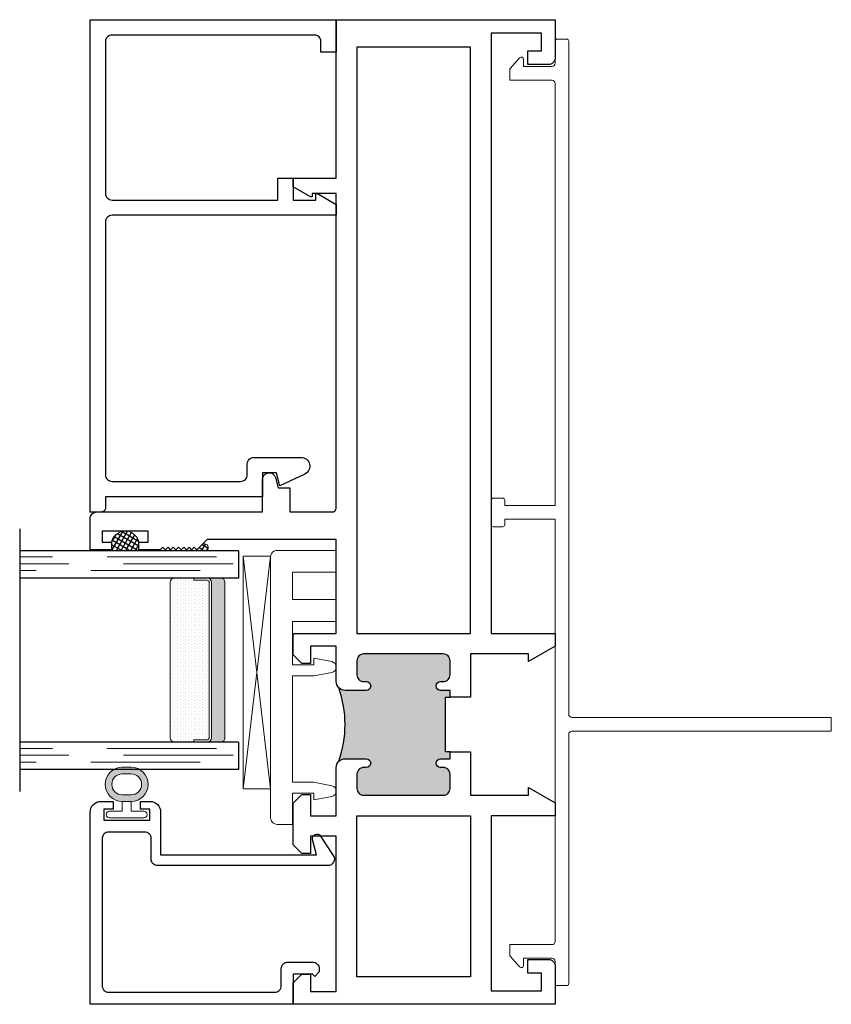
# Model space of a CAD drawing. Units: inches. Extents: x 0 to 772, y -775 to 131.
# Drawn here: x 40 to 43, y -152 to -147 of the extents above; entities that cross this region are included whole.
import ezdxf

# ---------------------------------------------------------------- set-up
doc = ezdxf.new("R2010")
doc.units = ezdxf.units.IN
doc.header["$MEASUREMENT"] = 0
doc.linetypes.add('DASHED', pattern=[0.75, 0.5, -0.25])
doc.layers.add('Frame wFastener Cover', color=7, linetype='Continuous')
doc.layers.add('IG 1000', color=7, linetype='Continuous')
doc.layers.add('Nail Fin', color=9, linetype='Continuous', lineweight=5)

# ---------------------------------------------------------------- blocks, each defined once
blk = doc.blocks.new('BRS-7863')
at = {"layer": 'Nail Fin', "lineweight": 5}
blk.add_lwpolyline([(0, -0.031), (0.2303, -0.031), (0.2303, -0.0554, 0.414214), (0.2403, -0.0654), (0.2823, -0.0654, 0.414214), (0.2923, -0.0554), (0.2923, 0.0554, 0.414214), (0.2823, 0.0654), (0.2403, 0.0654, 0.414214), (0.2303, 0.0554), (0.2303, 0.031), (0, 0.031), (0, 1.9605, -0.414214), (0.015, 1.9755), (0.207, 1.9755), (0.207, 2.0235, 0.183241), (0.2045, 2.0302), (0.1625, 2.0776, 0.690273), (0.145, 2.0709), (0.145, 2.0375), (0.015, 2.0375, -0.414214), (0, 2.0525), (0, 2.153, 0.414214), (-0.01, 2.163), (-0.052, 2.163, 0.414214), (-0.062, 2.153), (-0.062, -0.9225, -0.414214), (-0.077, -0.9375), (-1.262, -0.9375), (-1.262, -0.9995), (-0.077, -0.9995, -0.414214), (-0.062, -1.0145), (-0.062, -2.153, 0.414214), (-0.052, -2.163), (-0.01, -2.163, 0.414214), (0, -2.153), (0, -2.0525, -0.414214), (0.015, -2.0375), (0.145, -2.0375), (0.145, -2.0709, 0.690273), (0.1625, -2.0776), (0.2045, -2.0302, 0.183241), (0.207, -2.0235), (0.207, -1.9755), (0.015, -1.9755, -0.414214), (0, -1.9605)], format="xyb", close=True, dxfattribs=at)
blk = doc.blocks.new('MTD_E20158KN_glazing bulb')
h = blk.add_hatch(color=256)
h.dxf.hatch_style = 1
h.paths.add_polyline_path([(0.02, 0.2409), (-0.02, 0.2409, 1), (-0.02, 0.0851), (0.02, 0.0851, 1)])
h.paths.add_polyline_path([(-0.02, 0.2109), (0.02, 0.2109, -1), (0.02, 0.1151), (-0.02, 0.1151, -1)], flags=16)
at = {"lineweight": 5}
blk.add_lwpolyline([(0.02, 0.0851, 1), (0.02, 0.2409), (-0.02, 0.2409, 1), (-0.02, 0.0851)], format="xyb", dxfattribs=at)
for points in [[(-0.02, 0.1151), (0.02, 0.1151, 1), (0.02, 0.2109), (-0.02, 0.2109, 1)], [(0.02, 0.04), (0.0785, 0.04, -1), (0.0785, 0.01), (-0.0785, 0.01, -1), (-0.0785, 0.04), (-0.02, 0.04), (-0.02, 0.0851), (0.02, 0.0851)]]:
    blk.add_lwpolyline(points, format="xyb", close=True, dxfattribs=at)
blk = doc.blocks.new('MTD_fixed glazing_blink-control-OG')
blk.add_blockref('MTD_E20158KN_glazing bulb', (-0.7611, 0.8423))
blk = doc.blocks.new('BRS-7862_setting block chair')
at = {"lineweight": 5}
blk.add_lwpolyline([(0.5918, 0), (0.7168, 0), (0.7168, 0.2), (0.8168, 0.2), (0.8168, -0.07, -0.414214), (0.7868, -0.1), (-0.4059, -0.1), (-0.4059, -0.1, -0.414214), (-0.4359, -0.07), (-0.4359, 0), (-0.2935, 0), (-0.2935, 0.0969), (-0.3235, 0.0969), (-0.308, 0.1796, -0.830728), (-0.2589, 0.1796), (-0.2435, 0.0969), (-0.2435, 0), (0.2435, 0), (0.2435, 0.0969), (0.2589, 0.1796, -0.830728), (0.308, 0.1796), (0.3235, 0.0969), (0.2935, 0.0969), (0.2935, 0), (0.4918, 0), (0.4918, 0.2), (0.5918, 0.2)], format="xyb", close=True, dxfattribs=at)
blk = doc.blocks.new('E600-1IG_SS')
at = {"lineweight": 5}
h = blk.add_hatch(dxfattribs=at)
h.set_pattern_fill('DOTS', color=256, scale=0.2)
h.paths.add_polyline_path([(0.875, 0.292, 0.4142136), (0.855, 0.312), (0.145, 0.312, 0.4142136), (0.125, 0.292), (0.125, 0.204), (0.135, 0.204), (0.135, 0.144, 0.4142136), (0.145, 0.134), (0.855, 0.134, 0.4142136), (0.865, 0.144), (0.865, 0.204), (0.875, 0.204)])
h = blk.add_hatch(color=256)
h.dxf.hatch_style = 1
h.paths.add_polyline_path([(0.875, 0.144, -0.4142136), (0.855, 0.124), (0.145, 0.124, -0.4142136), (0.125, 0.144), (0.125, 0.082, 0.4142136), (0.145, 0.062), (0.855, 0.062, 0.4142136), (0.875, 0.082)])
for p, q in [((-0.1, 1), (1.1, 1)), ((0, 0), (0, 1)), ((0.125, 0), (0.125, 1)), ((0.875, 0), (0.875, 1)), ((1, 0), (1, 1)), ((0, 0), (0.125, 0)), ((0.875, 0), (1, 0))]:
    blk.add_line(p, q)
at = {"linetype": 'DASHED', "lineweight": 9}
for p, q in [((0.02875, 0.1), (0.02875, 1)), ((0.06, 0.025), (0.06, 1)), ((0.09125, 0.175), (0.09125, 1)), ((0.90375, 0.1), (0.90375, 1)), ((0.935, 0.025), (0.935, 1)), ((0.96625, 0.175), (0.96625, 1))]:
    blk.add_line(p, q, dxfattribs=at)
at = {"lineweight": 5}
for p, q in [((0.125, 0.082), (0.125, 0.292)), ((0.145, 0.312), (0.855, 0.312)), ((0.875, 0.082), (0.875, 0.292)), ((0.125, 0.204), (0.135, 0.204)), ((0.135, 0.204), (0.135, 0.144)), ((0.865, 0.204), (0.865, 0.144)), ((0.865, 0.204), (0.875, 0.204)), ((0.145, 0.134), (0.855, 0.134)), ((0.145, 0.124), (0.855, 0.124)), ((0.145, 0.062), (0.855, 0.062))]:
    blk.add_line(p, q, dxfattribs=at)
for centre, radius, start, end in [((0.145, 0.292), 0.02, 90, 180), ((0.855, 0.292), 0.02, 0, 90), ((0.145, 0.144), 0.02, 180, 270), ((0.145, 0.144), 0.01, 180, 270), ((0.855, 0.144), 0.02, 270, 0), ((0.855, 0.144), 0.01, 270, 0), ((0.145, 0.082), 0.02, 180, 270), ((0.855, 0.082), 0.02, 270, 0)]:
    blk.add_arc(centre, radius, start, end, dxfattribs=at)
blk = doc.blocks.new('MTD_IG1000')
at = {"xscale": -1, "rotation": 180}
blk.add_blockref('E600-1IG_SS', (0, 0), dxfattribs=at)
blk = doc.blocks.new('M23196')
blk.add_lwpolyline([(0.9281, 0), (0.9281, 0.8773, 0.414214), (0.8781, 0.9273), (0.8236, 0.9273), (0.8236, 0.8923), (0.8661, 0.8923), (0.8661, 0.8423), (0.6561, 0.8423), (0.6561, 0.8923), (0.6986, 0.8923), (0.6986, 0.9273), (0.6561, 0.9273, 0.414214), (0.6061, 0.8773), (0.6061, 0.6837), (-0.1069, 0.6837), (-0.0884, 0.7525, 0.850705), (-0.1244, 0.7687), (-0.1829, 0.6803, 0.597588), (-0.1579, 0.6337), (0.6191, 0.6337, 0.414214), (0.6491, 0.6637), (0.6491, 0.7573, -0.414214), (0.6791, 0.7873), (0.8431, 0.7873, -0.414214), (0.8731, 0.7573), (0.8731, 0.085, -0.414214), (0.8431, 0.055), (0.085, 0.055, -0.414214), (0.055, 0.085), (0.055, 0.1628, 0.414214), (0.025, 0.1928), (-0.0887, 0.1928, 0.414214), (-0.1187, 0.1628), (-0.1187, 0.1478), (-0.0987, 0.1278), (-0.0887, 0.1378), (0, 0.1378), (0, 0), (0.9281, 0)], format="xyb")
blk = doc.blocks.new('MTD_fixed glazing_1000')
at = {"layer": 'IG 1000'}
h = blk.add_hatch(dxfattribs=at)
h.set_pattern_fill('ANSI37', color=256, scale=0.15, angle=285)
h.set_pattern_definition([(330, (-201.17818, -48), (0.009375, 0.0162379763), []), (60, (-201.17818, -48), (-0.0162379763, 0.009375), [])])
h.paths.add_polyline_path([(-0.7054, 2.1126), (-0.7056, 2.1126), (-0.7056, 2.0776), (-0.8306, 2.0776), (-0.8306, 2.1126, -0.798319)])
h.paths.add_polyline_path([(-0.3898, 2.0776), (-0.4401, 2.0776), (-0.4165, 2.1013, -0.760879)])
at = {"layer": 'IG 1000', "lineweight": 5}
for p, q in [((-0.1032, 2.0474), (-0.2282, 0.9854)), ((-0.1032, 0.9854), (-0.2282, 2.0474))]:
    blk.add_line(p, q, dxfattribs=at)
blk.add_lwpolyline([(-0.1032, 2.0474), (-0.2282, 2.0474), (-0.2282, 0.9854), (-0.1032, 0.9854)], close=True, dxfattribs=at)
for centre, radius, start, end in [((-0.768, 2.0984), 0.0642, 12.7979, 167.2021), ((-0.4064, 2.0858), 0.0185, 333.8726, 122.9396)]:
    blk.add_arc(centre, radius, start, end, dxfattribs=at)
blk.add_blockref('MTD_E20158KN_glazing bulb', (-0.7611, 0.8423))
at = {"layer": 'IG 1000', "rotation": 270}
blk.add_blockref('MTD_IG1000', (-0.2501, 2.0732), dxfattribs=at)
at = {"layer": 'IG 1000', "xscale": -1, "rotation": 270}
blk.add_blockref('BRS-7862_setting block chair', (-0.0032, 1.258), dxfattribs=at)
at = {"layer": 'IG 1000', "xscale": -1}
blk.add_blockref('M23196', (0, 0), dxfattribs=at)
blk = doc.blocks.new('M21551')
h = blk.add_hatch(color=256)
h.dxf.hatch_style = 1
h.paths.add_polyline_path([(-0.875, 1.6014, 0.414214), (-0.906, 1.5704), (-0.906, 1.5058, 0.414214), (-0.875, 1.4748), (-0.863, 1.4748, -1), (-0.863, 1.4348), (-0.96, 1.4348, -0.198912), (-0.9883, 1.4465, -0.168416), (-0.9883, 1.1106, -0.198912), (-0.96, 1.1223), (-0.863, 1.1223, -1), (-0.863, 1.0823), (-0.875, 1.0823, 0.414214), (-0.906, 1.0513), (-0.906, 0.9867, 0.414214), (-0.875, 0.9557), (-0.5113, 0.9557, 0.414214), (-0.4803, 0.9867), (-0.4803, 1.0513, 0.414214), (-0.5113, 1.0823), (-0.5233, 1.0823, -1), (-0.5233, 1.1223), (-0.4803, 1.1223), (-0.4803, 1.1535), (-0.5018, 1.1535), (-0.5018, 1.4035), (-0.4803, 1.4035), (-0.4803, 1.4348), (-0.5233, 1.4348, -1), (-0.5233, 1.4748), (-0.5113, 1.4748, 0.414214), (-0.4803, 1.5058), (-0.4803, 1.5704, 0.414214), (-0.5113, 1.6014)])
for points in [[(-0.4803, 1.4035), (-0.4803, 1.4348), (-0.5233, 1.4348, -1), (-0.5233, 1.4748), (-0.5113, 1.4748, 0.414214), (-0.4803, 1.5058), (-0.4803, 1.5704, 0.414214), (-0.5113, 1.6014), (-0.875, 1.6014, 0.414214), (-0.906, 1.5704), (-0.906, 1.5058, 0.414214), (-0.875, 1.4748), (-0.863, 1.4748, -1), (-0.863, 1.4348), (-0.96, 1.4348, -0.414214), (-1, 1.4748), (-1, 1.6363), (-1.1181, 1.6363), (-1.1181, 1.5576), (-1.1575, 1.5576), (-1.1968, 1.5969), (-1.1968, 1.6954), (-1, 1.6954), (-1, 2.125), (-1.5896, 2.125), (-1.637, 2.0776), (-1.649, 2.0896), (-1.661, 2.0776), (-1.673, 2.0896), (-1.685, 2.0776), (-1.697, 2.0896), (-1.709, 2.0776), (-1.721, 2.0896), (-1.733, 2.0776), (-1.745, 2.0896), (-1.757, 2.0776), (-1.769, 2.0896), (-1.781, 2.0776), (-1.793, 2.0896), (-1.805, 2.0776), (-1.9025, 2.0776), (-1.9025, 2.1126), (-1.86, 2.1126), (-1.86, 2.1626), (-2.07, 2.1626), (-2.07, 2.1126), (-2.0275, 2.1126), (-2.0275, 2.0776), (-2.125, 2.0776), (-2.125, 2.219, -0.414214), (-2.094, 2.25), (-1.3368, 2.25), (-1.3368, 2.2819), (-1.3368, 2.3999, -0.876976), (-1.2778, 2.4076), (-1.265, 2.3599), (-1.2118, 2.3599), (-1.2118, 2.25), (-1.02, 2.25, 0.414214), (-1, 2.27), (-1, 3.706), (-1.11, 3.706), (-1.11, 3.695, -0.57735), (-1.1175, 3.6907), (-1.1968, 3.7365), (-1.1968, 3.776), (-1, 3.776), (-1, 4.5), (0, 4.5), (0, 4.326, -0.414214), (-0.031, 4.295), (-0.125, 4.295), (-0.125, 4.357), (-0.062, 4.357), (-0.062, 4.438), (-0.2923, 4.438), (-0.2923, 1.6954), (0, 1.6954), (0, 1.6364), (-0.1212, 1.5664), (-0.1212, 1.6014), (-0.3863, 1.6014), (-0.3863, 1.4035)], [(-0.3863, 1.1535), (-0.3863, 0.9557), (-0.1212, 0.9557), (-0.1212, 0.9907), (0, 0.9207), (0, 0.8617), (-0.2923, 0.8617), (-0.2923, 0.062), (-0.062, 0.062), (-0.062, 0.143), (-0.125, 0.143), (-0.125, 0.205), (-0.031, 0.205, -0.414214), (0, 0.174), (0, 0), (-1.1968, 0), (-1.1968, 0.0984), (-1.1575, 0.1378), (-1.1181, 0.1378), (-1.1181, 0.0591), (-1, 0.0591), (-1, 0.7677), (-1.1181, 0.7677), (-1.1181, 0.689), (-1.1575, 0.689), (-1.1968, 0.7283), (-1.1968, 0.9191), (-1.1575, 0.9585), (-1.1181, 0.9585), (-1.1181, 0.8617), (-1, 0.8617), (-1, 1.0823, -0.414214), (-0.96, 1.1223), (-0.863, 1.1223, -1), (-0.863, 1.0823), (-0.875, 1.0823, 0.414214), (-0.906, 1.0513), (-0.906, 0.9867, 0.414214), (-0.875, 0.9557), (-0.5113, 0.9557, 0.414214), (-0.4803, 0.9867), (-0.4803, 1.0513, 0.414214), (-0.5113, 1.0823), (-0.5233, 1.0823, -1), (-0.5233, 1.1223), (-0.4803, 1.1223), (-0.4803, 1.1535)]]:
    blk.add_lwpolyline(points, format="xyb", close=True)
for points in [[(-0.3863, 4.375), (-0.906, 4.375), (-0.906, 1.6954), (-0.3863, 1.6954)], [(-0.3863, 0.125), (-0.906, 0.125), (-0.906, 0.8617), (-0.3863, 0.8617)]]:
    blk.add_lwpolyline(points, close=True)
blk.add_lwpolyline([(-0.4803, 1.1535), (-0.5018, 1.1535), (-0.5018, 1.4035), (-0.4803, 1.4035)])
blk.add_arc((-1.4727, 1.2785), 0.5127, 340.8804, 19.1196)
blk = doc.blocks.new('M23234')
blk.add_lwpolyline([(0.7636, 0.1968), (0.7241, 0.1968), (0.8241, 0.1968), (0.8241, 0.094), (0.7991, 0.094, 0.57735), (0.7948, 0.0865), (0.8447, 0), (0.8941, 0), (0.8941, 0), (0.8941, 1.025, -0.414214), (0.9241, 1.055), (2.0801, 1.055, -0.414214), (2.1101, 1.025), (2.1101, 0.4368), (2.1101, 0.4368, -0.414214), (2.0801, 0.4068), (2.0304, 0.4068, 0.414214), (2.0004, 0.3768), (2.0004, 0.1614, 0.800531), (2.0766, 0.1443), (2.1301, 0.2578), (2.0704, 0.2738), (2.0704, 0.3368), (2.1801, 0.3368), (2.1801, 1.055), (2.2301, 1.055, 0.414214), (2.2501, 1.075), (2.2501, 1.125), (0, 1.125), (0, 0), (0.148, 0), (0.148, 0.07), (0.1, 0.07, -0.414214), (0.07, 0.1), (0.07, 1.025, -0.414214), (0.1, 1.055), (0.7941, 1.055, -0.414214), (0.8241, 1.025), (0.8241, 0.2668), (0.7241, 0.2668), (0.7241, 0.1968)], format="xyb")

msp = doc.modelspace()

# ---------------------------------------------------------------- block references
at = {"xscale": -1}
msp.add_blockref('BRS-7863', (42, -149.6268), dxfattribs=at)
for name in ['MTD_fixed glazing_1000', 'MTD_fixed glazing_blink-control-OG']:
    msp.add_blockref(name, (40.8032, -151.875))
at = {"layer": 'Frame wFastener Cover'}
msp.add_blockref('M21551', (42, -151.875), dxfattribs=at)
at = {"layer": 'Frame wFastener Cover', "xscale": -1, "rotation": 90}
msp.add_blockref('M23234', (41, -147.375), dxfattribs=at)

doc.saveas('drawing.dxf')
